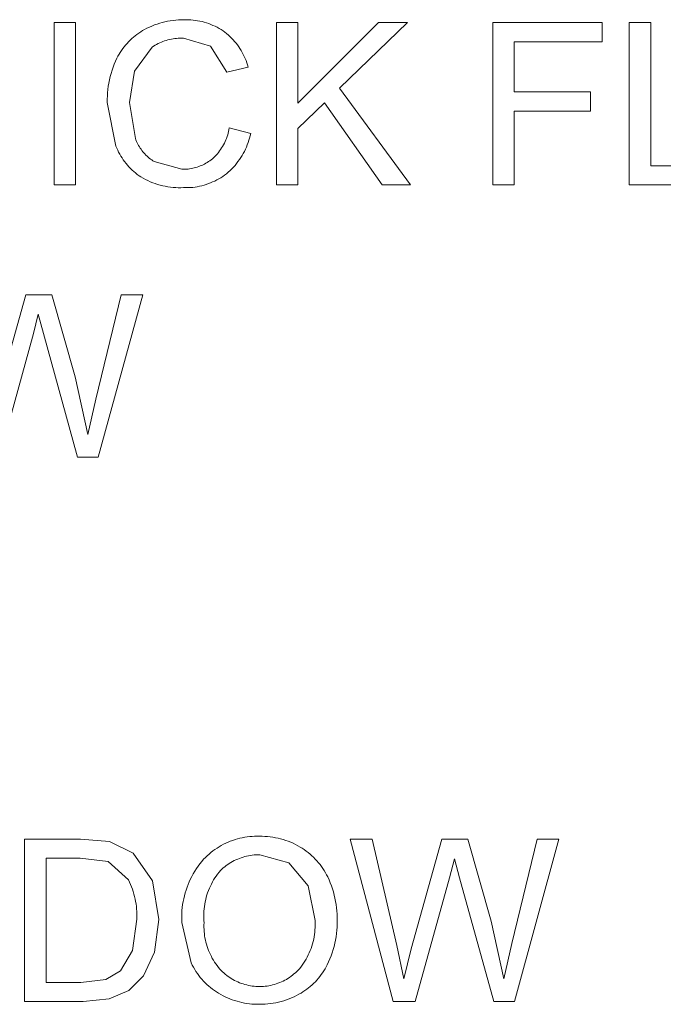
# Model space of a CAD drawing. Units: inches. Extents: x 0 to 187, y 0 to 249.
# Drawn here: x 33 to 43, y 69 to 84 of the extents above; entities that cross this region are included whole.
import ezdxf

# ---------------------------------------------------------------- set-up
doc = ezdxf.new("R2010")
doc.units = ezdxf.units.IN
doc.header["$LTSCALE"] = 0.03937
doc.header["$MEASUREMENT"] = 0
doc.layers.add('Default', color=7, linetype='Continuous')

msp = doc.modelspace()

# ---------------------------------------------------------------- linework, layer by layer
at = {"layer": 'Default', "color": 7, "lineweight": 0}
for p, q in [((33.245, 83.732), (33.572, 83.732)), ((33.245, 81.259), (33.245, 83.732)), ((33.572, 83.732), (33.572, 81.259)), ((34.697, 83.663), (34.735, 83.679)), ((34.735, 83.679), (34.774, 83.695)), ((34.774, 83.695), (34.813, 83.709)), ((34.813, 83.709), (34.853, 83.722)), ((34.853, 83.722), (34.893, 83.733)), ((34.893, 83.733), (34.933, 83.743)), ((34.933, 83.743), (34.974, 83.752)), ((34.974, 83.752), (35.015, 83.759)), ((35.015, 83.759), (35.056, 83.765)), ((35.056, 83.765), (35.097, 83.77)), ((35.097, 83.77), (35.139, 83.773)), ((35.139, 83.773), (35.181, 83.774)), ((35.181, 83.774), (35.222, 83.775)), ((35.222, 83.775), (35.257, 83.775)), ((35.257, 83.775), (35.292, 83.775)), ((35.292, 83.775), (35.327, 83.773)), ((35.327, 83.773), (35.362, 83.77)), ((35.362, 83.77), (35.396, 83.765)), ((35.396, 83.765), (35.431, 83.76)), ((35.431, 83.76), (35.465, 83.753)), ((35.465, 83.753), (35.499, 83.746)), ((35.499, 83.746), (35.533, 83.737)), ((35.533, 83.737), (35.567, 83.726)), ((35.567, 83.726), (35.6, 83.715)), ((35.6, 83.715), (35.632, 83.703)), ((35.632, 83.703), (35.665, 83.689)), ((35.665, 83.689), (35.696, 83.675)), ((36.631, 81.259), (36.631, 83.732)), ((36.631, 83.732), (36.958, 83.732)), ((36.958, 83.732), (36.958, 82.506)), ((36.958, 82.506), (38.186, 83.732)), ((38.63, 83.732), (37.592, 82.73)), ((38.186, 83.732), (38.63, 83.732)), ((39.926, 81.259), (39.926, 83.732)), ((39.926, 83.732), (41.594, 83.732)), ((41.594, 83.732), (41.594, 83.44)), ((42.006, 81.259), (42.006, 83.732)), ((42.006, 83.732), (42.333, 83.732)), ((42.333, 83.732), (42.333, 81.551)), ((34.454, 83.509), (34.48, 83.531)), ((34.48, 83.531), (34.507, 83.552)), ((34.507, 83.552), (34.535, 83.572)), ((34.535, 83.572), (34.564, 83.591)), ((34.564, 83.591), (34.593, 83.609)), ((34.593, 83.609), (34.622, 83.625)), ((34.622, 83.625), (34.659, 83.645)), ((34.659, 83.645), (34.697, 83.663)), ((35.696, 83.675), (35.728, 83.659)), ((35.728, 83.659), (35.758, 83.642)), ((35.758, 83.642), (35.788, 83.624)), ((35.788, 83.624), (35.818, 83.606)), ((35.818, 83.606), (35.846, 83.586)), ((35.846, 83.586), (35.873, 83.564)), ((35.873, 83.564), (35.899, 83.542)), ((35.899, 83.542), (35.924, 83.519)), ((34.312, 83.361), (34.333, 83.388)), ((34.333, 83.388), (34.356, 83.414)), ((34.356, 83.414), (34.379, 83.439)), ((34.379, 83.439), (34.403, 83.463)), ((34.403, 83.463), (34.428, 83.487)), ((34.428, 83.487), (34.454, 83.509)), ((34.784, 83.386), (34.761, 83.372)), ((34.807, 83.399), (34.784, 83.386)), ((34.83, 83.411), (34.807, 83.399)), ((34.854, 83.423), (34.83, 83.411)), ((34.879, 83.433), (34.854, 83.423)), ((34.903, 83.443), (34.879, 83.433)), ((34.928, 83.452), (34.903, 83.443)), ((34.954, 83.46), (34.928, 83.452)), ((34.979, 83.468), (34.954, 83.46)), ((35.005, 83.474), (34.979, 83.468)), ((35.031, 83.48), (35.005, 83.474)), ((35.057, 83.484), (35.031, 83.48)), ((35.083, 83.488), (35.057, 83.484)), ((35.11, 83.491), (35.083, 83.488)), ((35.136, 83.493), (35.11, 83.491)), ((35.163, 83.495), (35.136, 83.493)), ((35.189, 83.495), (35.163, 83.495)), ((35.216, 83.495), (35.189, 83.495)), ((35.627, 83.372), (35.216, 83.495)), ((35.924, 83.519), (35.949, 83.495)), ((35.949, 83.495), (35.972, 83.47)), ((35.972, 83.47), (35.995, 83.445)), ((35.995, 83.445), (36.017, 83.419)), ((36.017, 83.419), (36.038, 83.391)), ((36.038, 83.391), (36.057, 83.364)), ((41.594, 83.44), (40.253, 83.44)), ((40.253, 83.44), (40.253, 82.675)), ((34.218, 83.218), (34.235, 83.248)), ((34.235, 83.248), (34.253, 83.278)), ((34.253, 83.278), (34.271, 83.306)), ((34.271, 83.306), (34.291, 83.334)), ((34.291, 83.334), (34.312, 83.361)), ((34.739, 83.358), (34.47, 82.991)), ((34.761, 83.372), (34.739, 83.358)), ((35.877, 82.978), (35.627, 83.372)), ((36.057, 83.364), (36.076, 83.335)), ((36.076, 83.335), (36.094, 83.306)), ((36.094, 83.306), (36.111, 83.276)), ((36.111, 83.276), (36.127, 83.246)), ((36.127, 83.246), (36.142, 83.215)), ((34.144, 83.051), (34.162, 83.097)), ((34.162, 83.097), (34.181, 83.143)), ((34.181, 83.143), (34.202, 83.188)), ((34.202, 83.188), (34.218, 83.218)), ((36.142, 83.215), (36.155, 83.184)), ((36.155, 83.184), (36.168, 83.152)), ((36.168, 83.152), (36.179, 83.12)), ((36.179, 83.12), (36.19, 83.087)), ((36.19, 83.087), (36.199, 83.054)), ((34.1, 82.908), (34.113, 82.956)), ((34.113, 82.956), (34.127, 83.004)), ((34.127, 83.004), (34.144, 83.051)), ((34.47, 82.991), (34.392, 82.516)), ((36.199, 83.054), (35.877, 82.978)), ((34.07, 82.762), (34.078, 82.811)), ((34.078, 82.811), (34.088, 82.86)), ((34.088, 82.86), (34.1, 82.908)), ((34.056, 82.614), (34.059, 82.663)), ((34.059, 82.663), (34.064, 82.713)), ((34.064, 82.713), (34.07, 82.762)), ((37.592, 82.73), (38.675, 81.259)), ((40.253, 82.675), (41.414, 82.675)), ((41.414, 82.675), (41.414, 82.383)), ((34.054, 82.564), (34.056, 82.614)), ((34.055, 82.514), (34.054, 82.564)), ((34.186, 81.851), (34.055, 82.514)), ((34.392, 82.516), (34.484, 81.965)), ((37.363, 82.511), (36.958, 82.116)), ((38.244, 81.259), (37.363, 82.511)), ((41.414, 82.383), (40.253, 82.383)), ((40.253, 82.383), (40.253, 81.259)), ((35.889, 82.02), (35.896, 82.046)), ((35.896, 82.046), (35.903, 82.073)), ((35.903, 82.073), (35.909, 82.099)), ((35.909, 82.099), (35.914, 82.126)), ((35.914, 82.126), (36.241, 82.044)), ((36.241, 82.044), (36.233, 82.008)), ((36.958, 82.116), (36.958, 81.259)), ((34.484, 81.965), (34.492, 81.944)), ((34.492, 81.944), (34.501, 81.922)), ((34.501, 81.922), (34.511, 81.901)), ((34.511, 81.901), (34.521, 81.881)), ((34.521, 81.881), (34.532, 81.86)), ((35.825, 81.869), (35.838, 81.893)), ((35.838, 81.893), (35.85, 81.918)), ((35.85, 81.918), (35.861, 81.943)), ((35.861, 81.943), (35.871, 81.968)), ((35.871, 81.968), (35.88, 81.994)), ((35.88, 81.994), (35.889, 82.02)), ((36.201, 81.903), (36.188, 81.869)), ((36.213, 81.938), (36.201, 81.903)), ((36.223, 81.973), (36.213, 81.938)), ((36.233, 82.008), (36.223, 81.973)), ((34.199, 81.82), (34.186, 81.851)), ((34.213, 81.789), (34.199, 81.82)), ((34.228, 81.758), (34.213, 81.789)), ((34.244, 81.728), (34.228, 81.758)), ((34.532, 81.86), (34.544, 81.841)), ((34.544, 81.841), (34.556, 81.821)), ((34.556, 81.821), (34.569, 81.802)), ((34.569, 81.802), (34.583, 81.783)), ((34.583, 81.783), (34.597, 81.765)), ((34.597, 81.765), (34.612, 81.747)), ((34.612, 81.747), (34.627, 81.73)), ((34.627, 81.73), (34.643, 81.714)), ((35.714, 81.714), (35.732, 81.734)), ((35.732, 81.734), (35.749, 81.755)), ((35.749, 81.755), (35.766, 81.777)), ((35.766, 81.777), (35.782, 81.799)), ((35.782, 81.799), (35.797, 81.822)), ((35.797, 81.822), (35.811, 81.845)), ((35.811, 81.845), (35.825, 81.869)), ((36.126, 81.737), (36.108, 81.705)), ((36.143, 81.769), (36.126, 81.737)), ((36.159, 81.802), (36.143, 81.769)), ((36.174, 81.835), (36.159, 81.802)), ((36.188, 81.869), (36.174, 81.835)), ((34.262, 81.698), (34.244, 81.728)), ((34.28, 81.669), (34.262, 81.698)), ((34.299, 81.641), (34.28, 81.669)), ((34.319, 81.613), (34.299, 81.641)), ((34.34, 81.586), (34.319, 81.613)), ((34.362, 81.56), (34.34, 81.586)), ((34.643, 81.714), (34.66, 81.698)), ((34.66, 81.698), (34.677, 81.682)), ((34.677, 81.682), (34.695, 81.667)), ((34.695, 81.667), (34.713, 81.653)), ((34.713, 81.653), (34.731, 81.639)), ((34.731, 81.639), (34.75, 81.626)), ((34.75, 81.626), (34.77, 81.614)), ((34.77, 81.614), (35.19, 81.497)), ((35.536, 81.577), (35.557, 81.588)), ((35.557, 81.588), (35.578, 81.6)), ((35.578, 81.6), (35.598, 81.613)), ((35.598, 81.613), (35.618, 81.627)), ((35.618, 81.627), (35.637, 81.641)), ((35.637, 81.641), (35.656, 81.656)), ((35.656, 81.656), (35.676, 81.674)), ((35.676, 81.674), (35.695, 81.694)), ((35.695, 81.694), (35.714, 81.714)), ((36.024, 81.585), (36.001, 81.557)), ((36.046, 81.614), (36.024, 81.585)), ((36.068, 81.644), (36.046, 81.614)), ((36.088, 81.674), (36.068, 81.644)), ((36.108, 81.705), (36.088, 81.674)), ((34.385, 81.535), (34.362, 81.56)), ((34.409, 81.51), (34.385, 81.535)), ((34.433, 81.486), (34.409, 81.51)), ((34.458, 81.463), (34.433, 81.486)), ((34.484, 81.441), (34.458, 81.463)), ((34.511, 81.42), (34.484, 81.441)), ((35.19, 81.497), (35.214, 81.497)), ((35.214, 81.497), (35.238, 81.497)), ((35.238, 81.497), (35.262, 81.499)), ((35.262, 81.499), (35.286, 81.501)), ((35.286, 81.501), (35.309, 81.504)), ((35.309, 81.504), (35.333, 81.508)), ((35.333, 81.508), (35.357, 81.512)), ((35.357, 81.512), (35.38, 81.518)), ((35.38, 81.518), (35.403, 81.524)), ((35.403, 81.524), (35.426, 81.531)), ((35.426, 81.531), (35.449, 81.538)), ((35.449, 81.538), (35.471, 81.547)), ((35.471, 81.547), (35.493, 81.556)), ((35.493, 81.556), (35.515, 81.566)), ((35.515, 81.566), (35.536, 81.577)), ((35.871, 81.429), (35.843, 81.408)), ((35.898, 81.453), (35.871, 81.429)), ((35.925, 81.478), (35.898, 81.453)), ((35.951, 81.503), (35.925, 81.478)), ((35.976, 81.53), (35.951, 81.503)), ((36.001, 81.557), (35.976, 81.53)), ((42.333, 81.551), (43.551, 81.551)), ((34.539, 81.399), (34.511, 81.42)), ((34.567, 81.38), (34.539, 81.399)), ((34.602, 81.36), (34.567, 81.38)), ((34.637, 81.341), (34.602, 81.36)), ((34.673, 81.324), (34.637, 81.341)), ((34.71, 81.308), (34.673, 81.324)), ((34.747, 81.293), (34.71, 81.308)), ((34.784, 81.279), (34.747, 81.293)), ((34.822, 81.267), (34.784, 81.279)), ((35.628, 81.29), (35.595, 81.278)), ((35.66, 81.304), (35.628, 81.29)), ((35.692, 81.318), (35.66, 81.304)), ((35.723, 81.334), (35.692, 81.318)), ((35.754, 81.351), (35.723, 81.334)), ((35.784, 81.369), (35.754, 81.351)), ((35.814, 81.388), (35.784, 81.369)), ((35.843, 81.408), (35.814, 81.388)), ((33.572, 81.259), (33.245, 81.259)), ((34.861, 81.256), (34.822, 81.267)), ((34.899, 81.246), (34.861, 81.256)), ((34.939, 81.238), (34.899, 81.246)), ((34.978, 81.231), (34.939, 81.238)), ((35.017, 81.225), (34.978, 81.231)), ((35.057, 81.221), (35.017, 81.225)), ((35.097, 81.218), (35.057, 81.221)), ((35.137, 81.216), (35.097, 81.218)), ((35.177, 81.216), (35.137, 81.216)), ((35.217, 81.217), (35.177, 81.216)), ((35.252, 81.217), (35.217, 81.217)), ((35.287, 81.217), (35.252, 81.217)), ((35.322, 81.219), (35.287, 81.217)), ((35.357, 81.222), (35.322, 81.219)), ((35.392, 81.227), (35.357, 81.222)), ((35.426, 81.232), (35.392, 81.227)), ((35.461, 81.239), (35.426, 81.232)), ((35.495, 81.247), (35.461, 81.239)), ((35.529, 81.256), (35.495, 81.247)), ((35.562, 81.266), (35.529, 81.256)), ((35.595, 81.278), (35.562, 81.266)), ((36.958, 81.259), (36.631, 81.259)), ((38.675, 81.259), (38.244, 81.259)), ((40.253, 81.259), (39.926, 81.259)), ((43.551, 81.259), (42.006, 81.259)), ((32.344, 77.916), (32.815, 79.586)), ((32.815, 79.586), (33.21, 79.586)), ((33.21, 79.586), (33.564, 78.335)), ((33.879, 77.997), (34.268, 79.586)), ((34.596, 79.586), (33.918, 77.113)), ((34.268, 79.586), (34.596, 79.586)), ((33.004, 79.288), (32.931, 78.998)), ((33.081, 78.998), (33.004, 79.288)), ((32.931, 78.998), (32.407, 77.113)), ((33.603, 77.113), (33.081, 78.998)), ((33.564, 78.335), (33.756, 77.459)), ((33.756, 77.459), (33.879, 77.997)), ((33.918, 77.113), (33.603, 77.113)), ((32.796, 68.821), (32.796, 71.294)), ((32.796, 71.294), (33.648, 71.294)), ((33.648, 71.294), (34.089, 71.259)), ((34.089, 71.259), (34.451, 71.082)), ((35.825, 71.216), (35.86, 71.233)), ((35.86, 71.233), (35.894, 71.248)), ((35.894, 71.248), (35.929, 71.263)), ((35.929, 71.263), (35.965, 71.276)), ((35.965, 71.276), (36.001, 71.288)), ((36.001, 71.288), (36.038, 71.299)), ((36.038, 71.299), (36.074, 71.308)), ((36.074, 71.308), (36.112, 71.316)), ((36.112, 71.316), (36.149, 71.323)), ((36.149, 71.323), (36.186, 71.329)), ((36.186, 71.329), (36.224, 71.333)), ((36.224, 71.333), (36.262, 71.337)), ((36.262, 71.337), (36.3, 71.338)), ((36.3, 71.338), (36.338, 71.339)), ((36.338, 71.339), (36.376, 71.338)), ((36.376, 71.338), (36.416, 71.338)), ((36.416, 71.338), (36.457, 71.337)), ((36.457, 71.337), (36.497, 71.334)), ((36.497, 71.334), (36.537, 71.33)), ((36.537, 71.33), (36.577, 71.324)), ((36.577, 71.324), (36.617, 71.317)), ((36.617, 71.317), (36.657, 71.309)), ((36.657, 71.309), (36.696, 71.299)), ((36.696, 71.299), (36.735, 71.288)), ((36.735, 71.288), (36.773, 71.276)), ((36.773, 71.276), (36.811, 71.262)), ((36.811, 71.262), (36.849, 71.247)), ((36.849, 71.247), (36.886, 71.231)), ((38.411, 68.821), (37.755, 71.294)), ((37.755, 71.294), (38.09, 71.294)), ((38.09, 71.294), (38.466, 69.673)), ((38.682, 69.624), (39.153, 71.294)), ((39.153, 71.294), (39.548, 71.294)), ((39.548, 71.294), (39.902, 70.043)), ((40.217, 69.706), (40.606, 71.294)), ((40.934, 71.294), (40.256, 68.821)), ((40.606, 71.294), (40.934, 71.294)), ((34.451, 71.082), (34.744, 70.659)), ((35.605, 71.068), (35.634, 71.093)), ((35.634, 71.093), (35.664, 71.116)), ((35.664, 71.116), (35.695, 71.138)), ((35.695, 71.138), (35.727, 71.159)), ((35.727, 71.159), (35.759, 71.179)), ((35.759, 71.179), (35.792, 71.198)), ((35.792, 71.198), (35.825, 71.216)), ((36.886, 71.231), (36.922, 71.213)), ((36.922, 71.213), (36.958, 71.195)), ((36.958, 71.195), (36.993, 71.175)), ((36.993, 71.175), (37.025, 71.155)), ((37.025, 71.155), (37.056, 71.135)), ((37.056, 71.135), (37.086, 71.114)), ((37.086, 71.114), (37.115, 71.091)), ((37.115, 71.091), (37.144, 71.068)), ((33.643, 71.003), (33.124, 71.003)), ((33.124, 71.003), (33.124, 69.113)), ((34.066, 70.952), (33.643, 71.003)), ((34.376, 70.673), (34.066, 70.952)), ((35.465, 70.92), (35.493, 70.955)), ((35.493, 70.955), (35.522, 70.99)), ((35.522, 70.99), (35.549, 71.017)), ((35.549, 71.017), (35.577, 71.043)), ((35.577, 71.043), (35.605, 71.068)), ((35.939, 70.94), (35.914, 70.925)), ((35.964, 70.954), (35.939, 70.94)), ((35.989, 70.968), (35.964, 70.954)), ((36.015, 70.98), (35.989, 70.968)), ((36.042, 70.992), (36.015, 70.98)), ((36.068, 71.002), (36.042, 70.992)), ((36.095, 71.012), (36.068, 71.002)), ((36.123, 71.021), (36.095, 71.012)), ((36.15, 71.029), (36.123, 71.021)), ((36.178, 71.036), (36.15, 71.029)), ((36.206, 71.042), (36.178, 71.036)), ((36.235, 71.047), (36.206, 71.042)), ((36.263, 71.051), (36.235, 71.047)), ((36.292, 71.054), (36.263, 71.051)), ((36.32, 71.056), (36.292, 71.054)), ((36.349, 71.057), (36.32, 71.056)), ((36.378, 71.057), (36.349, 71.057)), ((36.819, 70.933), (36.378, 71.057)), ((37.117, 70.584), (36.819, 70.933)), ((37.144, 71.068), (37.171, 71.043)), ((37.171, 71.043), (37.198, 71.018)), ((37.198, 71.018), (37.224, 70.991)), ((37.224, 70.991), (37.249, 70.964)), ((37.249, 70.964), (37.273, 70.936)), ((37.273, 70.936), (37.296, 70.907)), ((39.342, 70.996), (39.269, 70.706)), ((39.419, 70.706), (39.342, 70.996)), ((35.365, 70.768), (35.388, 70.807)), ((35.388, 70.807), (35.412, 70.846)), ((35.412, 70.846), (35.438, 70.883)), ((35.438, 70.883), (35.465, 70.92)), ((35.757, 70.79), (35.735, 70.762)), ((35.78, 70.818), (35.757, 70.79)), ((35.801, 70.838), (35.78, 70.818)), ((35.822, 70.857), (35.801, 70.838)), ((35.844, 70.875), (35.822, 70.857)), ((35.867, 70.893), (35.844, 70.875)), ((35.89, 70.909), (35.867, 70.893)), ((35.914, 70.925), (35.89, 70.909)), ((37.296, 70.907), (37.318, 70.878)), ((37.318, 70.878), (37.34, 70.847)), ((37.34, 70.847), (37.36, 70.816)), ((37.36, 70.816), (37.378, 70.784)), ((37.378, 70.784), (37.396, 70.752)), ((34.393, 70.638), (34.376, 70.673)), ((34.409, 70.603), (34.393, 70.638)), ((34.744, 70.659), (34.841, 70.071)), ((35.286, 70.605), (35.303, 70.646)), ((35.303, 70.646), (35.322, 70.688)), ((35.322, 70.688), (35.343, 70.728)), ((35.343, 70.728), (35.365, 70.768)), ((35.658, 70.642), (35.641, 70.61)), ((35.675, 70.673), (35.658, 70.642)), ((35.694, 70.703), (35.675, 70.673)), ((35.714, 70.733), (35.694, 70.703)), ((35.735, 70.762), (35.714, 70.733)), ((37.396, 70.752), (37.413, 70.719)), ((37.413, 70.719), (37.433, 70.674)), ((37.433, 70.674), (37.452, 70.629)), ((39.269, 70.706), (38.745, 68.821)), ((39.941, 68.821), (39.419, 70.706)), ((34.424, 70.568), (34.409, 70.603)), ((34.438, 70.532), (34.424, 70.568)), ((34.45, 70.495), (34.438, 70.532)), ((34.461, 70.458), (34.45, 70.495)), ((35.242, 70.476), (35.255, 70.519)), ((35.255, 70.519), (35.27, 70.562)), ((35.27, 70.562), (35.286, 70.605)), ((35.597, 70.512), (35.584, 70.479)), ((35.61, 70.546), (35.597, 70.512)), ((35.625, 70.578), (35.61, 70.546)), ((35.641, 70.61), (35.625, 70.578)), ((37.22, 70.056), (37.117, 70.584)), ((37.452, 70.629), (37.469, 70.583)), ((37.469, 70.583), (37.485, 70.537)), ((37.485, 70.537), (37.499, 70.49)), ((37.499, 70.49), (37.512, 70.443)), ((34.471, 70.421), (34.461, 70.458)), ((34.48, 70.383), (34.471, 70.421)), ((34.487, 70.345), (34.48, 70.383)), ((34.494, 70.307), (34.487, 70.345)), ((35.203, 70.298), (35.211, 70.343)), ((35.211, 70.343), (35.219, 70.387)), ((35.219, 70.387), (35.23, 70.432)), ((35.23, 70.432), (35.242, 70.476)), ((35.546, 70.341), (35.54, 70.306)), ((35.554, 70.376), (35.546, 70.341)), ((35.563, 70.411), (35.554, 70.376)), ((35.573, 70.445), (35.563, 70.411)), ((35.584, 70.479), (35.573, 70.445)), ((37.512, 70.443), (37.523, 70.395)), ((37.523, 70.395), (37.533, 70.347)), ((37.533, 70.347), (37.541, 70.299)), ((34.498, 70.269), (34.494, 70.307)), ((34.502, 70.231), (34.498, 70.269)), ((34.504, 70.192), (34.502, 70.231)), ((34.505, 70.154), (34.504, 70.192)), ((35.191, 70.162), (35.193, 70.208)), ((35.193, 70.208), (35.198, 70.253)), ((35.198, 70.253), (35.203, 70.298)), ((35.527, 70.2), (35.525, 70.164)), ((35.53, 70.235), (35.527, 70.2)), ((35.534, 70.271), (35.53, 70.235)), ((35.54, 70.306), (35.534, 70.271)), ((37.541, 70.299), (37.547, 70.25)), ((37.547, 70.25), (37.552, 70.202)), ((37.552, 70.202), (37.555, 70.153)), ((34.439, 69.6), (34.503, 70.077)), ((34.503, 70.077), (34.505, 70.115)), ((34.505, 70.115), (34.505, 70.154)), ((34.841, 70.071), (34.775, 69.572)), ((35.189, 70.117), (35.191, 70.162)), ((35.19, 70.071), (35.189, 70.117)), ((35.192, 70.026), (35.19, 70.071)), ((35.525, 70.164), (35.524, 70.128)), ((35.524, 70.128), (35.525, 70.092)), ((35.525, 70.092), (35.526, 70.057)), ((35.526, 70.057), (35.529, 70.021)), ((37.221, 70.02), (37.22, 70.056)), ((37.555, 70.153), (37.557, 70.104)), ((37.557, 70.104), (37.557, 70.055)), ((37.557, 70.055), (37.557, 70.005)), ((39.902, 70.043), (40.094, 69.167)), ((35.334, 69.409), (35.192, 70.026)), ((35.529, 70.021), (35.528, 69.988)), ((35.528, 69.988), (35.528, 69.955)), ((35.528, 69.955), (35.529, 69.921)), ((35.529, 69.921), (35.531, 69.888)), ((35.531, 69.888), (35.534, 69.855)), ((37.216, 69.876), (37.219, 69.912)), ((37.219, 69.912), (37.221, 69.948)), ((37.222, 69.984), (37.221, 70.02)), ((37.221, 69.948), (37.222, 69.984)), ((37.552, 69.906), (37.547, 69.856)), ((37.555, 69.955), (37.552, 69.906)), ((37.557, 70.005), (37.555, 69.955)), ((35.534, 69.855), (35.538, 69.822)), ((35.538, 69.822), (35.543, 69.79)), ((35.543, 69.79), (35.55, 69.757)), ((35.55, 69.757), (35.557, 69.725)), ((37.181, 69.7), (37.191, 69.734)), ((37.191, 69.734), (37.199, 69.77)), ((37.199, 69.77), (37.206, 69.805)), ((37.206, 69.805), (37.211, 69.841)), ((37.211, 69.841), (37.216, 69.876)), ((37.532, 69.758), (37.521, 69.709)), ((37.54, 69.807), (37.532, 69.758)), ((37.547, 69.856), (37.54, 69.807)), ((34.257, 69.287), (34.439, 69.6)), ((35.557, 69.725), (35.566, 69.693)), ((35.566, 69.693), (35.576, 69.661)), ((35.576, 69.661), (35.586, 69.63)), ((35.586, 69.63), (35.598, 69.599)), ((35.598, 69.599), (35.611, 69.568)), ((37.132, 69.564), (37.146, 69.597)), ((37.146, 69.597), (37.159, 69.631)), ((37.159, 69.631), (37.171, 69.665)), ((37.171, 69.665), (37.181, 69.7)), ((37.496, 69.613), (37.481, 69.565)), ((37.51, 69.661), (37.496, 69.613)), ((37.521, 69.709), (37.51, 69.661)), ((38.466, 69.673), (38.571, 69.167)), ((38.571, 69.167), (38.682, 69.624)), ((40.094, 69.167), (40.217, 69.706)), ((34.775, 69.572), (34.606, 69.212)), ((35.611, 69.568), (35.625, 69.538)), ((35.625, 69.538), (35.64, 69.508)), ((35.64, 69.508), (35.655, 69.479)), ((35.655, 69.479), (35.672, 69.45)), ((35.672, 69.45), (35.69, 69.422)), ((37.046, 69.406), (37.065, 69.436)), ((37.065, 69.436), (37.083, 69.467)), ((37.083, 69.467), (37.101, 69.499)), ((37.101, 69.499), (37.117, 69.531)), ((37.117, 69.531), (37.132, 69.564)), ((37.446, 69.472), (37.427, 69.426)), ((37.465, 69.518), (37.446, 69.472)), ((37.481, 69.565), (37.465, 69.518)), ((34.035, 69.159), (34.257, 69.287)), ((35.35, 69.376), (35.334, 69.409)), ((35.368, 69.343), (35.35, 69.376)), ((35.387, 69.311), (35.368, 69.343)), ((35.406, 69.28), (35.387, 69.311)), ((35.69, 69.422), (35.708, 69.395)), ((35.708, 69.395), (35.728, 69.368)), ((35.728, 69.368), (35.748, 69.342)), ((35.748, 69.342), (35.77, 69.316)), ((35.77, 69.316), (35.789, 69.296)), ((35.789, 69.296), (35.809, 69.276)), ((36.941, 69.278), (36.962, 69.298)), ((36.962, 69.298), (36.981, 69.319)), ((36.981, 69.319), (37.003, 69.347)), ((37.003, 69.347), (37.025, 69.376)), ((37.025, 69.376), (37.046, 69.406)), ((37.354, 69.289), (37.335, 69.26)), ((37.372, 69.32), (37.354, 69.289)), ((37.389, 69.35), (37.372, 69.32)), ((37.405, 69.381), (37.389, 69.35)), ((37.427, 69.426), (37.405, 69.381)), ((33.651, 69.113), (34.035, 69.159)), ((34.606, 69.212), (34.381, 68.988)), ((35.427, 69.249), (35.406, 69.28)), ((35.449, 69.219), (35.427, 69.249)), ((35.472, 69.19), (35.449, 69.219)), ((35.496, 69.162), (35.472, 69.19)), ((35.521, 69.134), (35.496, 69.162)), ((35.547, 69.108), (35.521, 69.134)), ((35.809, 69.276), (35.83, 69.257)), ((35.83, 69.257), (35.852, 69.238)), ((35.852, 69.238), (35.874, 69.22)), ((35.874, 69.22), (35.897, 69.203)), ((35.897, 69.203), (35.92, 69.187)), ((35.92, 69.187), (35.944, 69.172)), ((35.944, 69.172), (35.969, 69.158)), ((35.969, 69.158), (35.994, 69.144)), ((35.994, 69.144), (36.019, 69.131)), ((36.707, 69.121), (36.733, 69.133)), ((36.733, 69.133), (36.758, 69.146)), ((36.758, 69.146), (36.783, 69.159)), ((36.783, 69.159), (36.807, 69.174)), ((36.807, 69.174), (36.831, 69.189)), ((36.831, 69.189), (36.854, 69.206)), ((36.854, 69.206), (36.877, 69.223)), ((36.877, 69.223), (36.899, 69.241)), ((36.899, 69.241), (36.921, 69.259)), ((36.921, 69.259), (36.941, 69.278)), ((37.249, 69.149), (37.225, 69.124)), ((37.271, 69.176), (37.249, 69.149)), ((37.294, 69.203), (37.271, 69.176)), ((37.315, 69.231), (37.294, 69.203)), ((37.335, 69.26), (37.315, 69.231)), ((33.124, 69.113), (33.651, 69.113)), ((34.381, 68.988), (34.086, 68.863)), ((35.573, 69.082), (35.547, 69.108)), ((35.601, 69.057), (35.573, 69.082)), ((35.629, 69.033), (35.601, 69.057)), ((35.658, 69.01), (35.629, 69.033)), ((35.688, 68.989), (35.658, 69.01)), ((35.719, 68.968), (35.688, 68.989)), ((36.019, 69.131), (36.045, 69.119)), ((36.045, 69.119), (36.071, 69.108)), ((36.071, 69.108), (36.097, 69.098)), ((36.097, 69.098), (36.124, 69.089)), ((36.124, 69.089), (36.152, 69.081)), ((36.152, 69.081), (36.179, 69.074)), ((36.179, 69.074), (36.207, 69.067)), ((36.207, 69.067), (36.235, 69.062)), ((36.235, 69.062), (36.263, 69.058)), ((36.263, 69.058), (36.291, 69.054)), ((36.291, 69.054), (36.319, 69.052)), ((36.319, 69.052), (36.348, 69.051)), ((36.348, 69.051), (36.376, 69.05)), ((36.376, 69.05), (36.404, 69.051)), ((36.404, 69.051), (36.433, 69.052)), ((36.433, 69.052), (36.461, 69.055)), ((36.461, 69.055), (36.489, 69.058)), ((36.489, 69.058), (36.517, 69.063)), ((36.517, 69.063), (36.545, 69.068)), ((36.545, 69.068), (36.573, 69.075)), ((36.573, 69.075), (36.6, 69.082)), ((36.6, 69.082), (36.627, 69.09)), ((36.627, 69.09), (36.654, 69.1)), ((36.654, 69.1), (36.681, 69.11)), ((36.681, 69.11), (36.707, 69.121)), ((37.065, 68.987), (37.035, 68.968)), ((37.093, 69.008), (37.065, 68.987)), ((37.121, 69.029), (37.093, 69.008)), ((37.148, 69.051), (37.121, 69.029)), ((37.174, 69.075), (37.148, 69.051)), ((37.2, 69.099), (37.174, 69.075)), ((37.225, 69.124), (37.2, 69.099)), ((34.086, 68.863), (33.689, 68.821)), ((35.75, 68.948), (35.719, 68.968)), ((35.784, 68.929), (35.75, 68.948)), ((35.818, 68.91), (35.784, 68.929)), ((35.852, 68.893), (35.818, 68.91)), ((35.887, 68.877), (35.852, 68.893)), ((35.923, 68.862), (35.887, 68.877)), ((35.959, 68.849), (35.923, 68.862)), ((35.995, 68.836), (35.959, 68.849)), ((36.032, 68.825), (35.995, 68.836)), ((36.745, 68.834), (36.705, 68.822)), ((36.784, 68.847), (36.745, 68.834)), ((36.824, 68.861), (36.784, 68.847)), ((36.862, 68.877), (36.824, 68.861)), ((36.901, 68.894), (36.862, 68.877)), ((36.938, 68.912), (36.901, 68.894)), ((36.975, 68.932), (36.938, 68.912)), ((37.006, 68.949), (36.975, 68.932)), ((37.035, 68.968), (37.006, 68.949)), ((33.689, 68.821), (32.796, 68.821)), ((36.069, 68.815), (36.032, 68.825)), ((36.107, 68.806), (36.069, 68.815)), ((36.144, 68.798), (36.107, 68.806)), ((36.182, 68.792), (36.144, 68.798)), ((36.22, 68.787), (36.182, 68.792)), ((36.259, 68.783), (36.22, 68.787)), ((36.297, 68.78), (36.259, 68.783)), ((36.336, 68.779), (36.297, 68.78)), ((36.374, 68.779), (36.336, 68.779)), ((36.416, 68.78), (36.374, 68.779)), ((36.458, 68.782), (36.416, 68.78)), ((36.499, 68.785), (36.458, 68.782)), ((36.541, 68.79), (36.499, 68.785)), ((36.582, 68.796), (36.541, 68.79)), ((36.623, 68.803), (36.582, 68.796)), ((36.664, 68.812), (36.623, 68.803)), ((36.705, 68.822), (36.664, 68.812)), ((38.745, 68.821), (38.411, 68.821)), ((40.256, 68.821), (39.941, 68.821))]:
    msp.add_line(p, q, dxfattribs=at)

doc.saveas('drawing.dxf')
